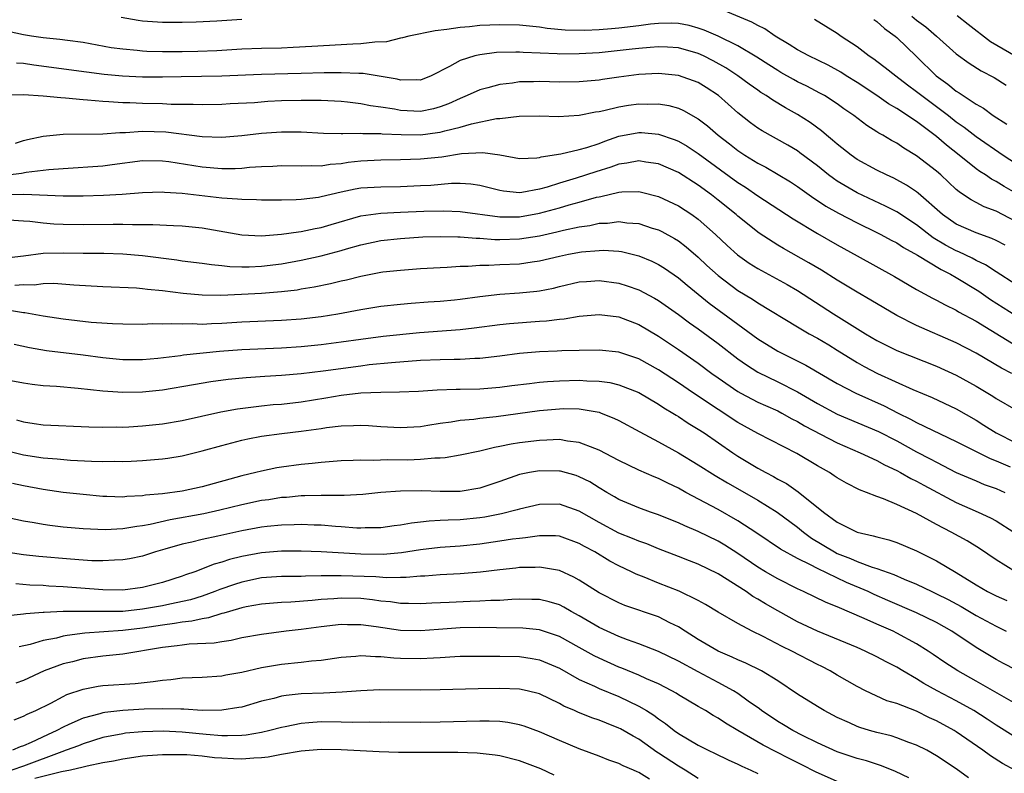
# Model space of a CAD drawing. Units: inches. Extents: x 2676000 to 2679000, y 1551000 to 1552692.
# Drawn here: x 2676285 to 2676384, y 1551449 to 1551525 of the extents above; entities that cross this region are included whole.
import ezdxf

# ---------------------------------------------------------------- set-up
doc = ezdxf.new("R2010")
doc.units = ezdxf.units.IN
doc.header["$MEASUREMENT"] = 0
doc.layers.add('LD26761551_2ft', color=40, linetype='Continuous')

msp = doc.modelspace()

# ---------------------------------------------------------------- linework, layer by layer
at = {"layer": 'LD26761551_2ft'}
for points, elevation in [([(2676385, 1551507.181), (2676383.833, 1551507.833), (2676383, 1551508.343), (2676382.559, 1551508.56), (2676381.926, 1551509), (2676381.36, 1551509.36), (2676381, 1551509.629), (2676379.291, 1551511), (2676378.006, 1551512.006), (2676377, 1551512.882), (2676375, 1551514.388), (2676374.614, 1551514.614), (2676374.089, 1551515), (2676373, 1551515.712), (2676372.178, 1551516.178), (2676371, 1551517.015), (2676369, 1551518.32), (2676367.911, 1551519), (2676367.363, 1551519.363), (2676366.073, 1551520.073), (2676364.128, 1551521), (2676363, 1551521.609), (2676362.161, 1551522.161), (2676360.76, 1551523), (2676359.718, 1551523.718), (2676359, 1551524.067), (2676358.401, 1551524.401), (2676355.581, 1551525.581)], 8840), ([(2676385, 1551504.318), (2676383, 1551505.361), (2676381.803, 1551505.803), (2676381, 1551506.228), (2676380.483, 1551506.483), (2676379.729, 1551507), (2676379.285, 1551507.285), (2676379, 1551507.531), (2676377.433, 1551509), (2676377, 1551509.376), (2676375, 1551510.944), (2676373.706, 1551511.706), (2676373, 1551512.192), (2676372.467, 1551512.467), (2676371.588, 1551513), (2676371.204, 1551513.204), (2676371, 1551513.349), (2676369.983, 1551513.982), (2676368.661, 1551515), (2676367.675, 1551515.675), (2676367, 1551516.16), (2676365.715, 1551517), (2676365.259, 1551517.259), (2676363.947, 1551517.947), (2676363, 1551518.403), (2676362.609, 1551518.609), (2676361.327, 1551519.327), (2676361, 1551519.515), (2676360.095, 1551520.095), (2676358.889, 1551520.889), (2676357, 1551522.017), (2676355, 1551522.976), (2676353.597, 1551523.597), (2676353, 1551523.802), (2676352.066, 1551524.066), (2676351, 1551524.279), (2676350.306, 1551524.306), (2676349, 1551524.271), (2676348.185, 1551524.185), (2676347, 1551524.018), (2676345, 1551523.782), (2676344.261, 1551523.739), (2676343, 1551523.622), (2676341.557, 1551523.558), (2676339.601, 1551523.6), (2676337.776, 1551523.777), (2676337, 1551523.89), (2676335, 1551524.096), (2676333, 1551524.143), (2676331, 1551524.054), (2676329.941, 1551523.941), (2676329, 1551523.864), (2676327.661, 1551523.662), (2676326.471, 1551523.53), (2676323.828, 1551523), (2676323.191, 1551522.808), (2676323, 1551522.775), (2676321.586, 1551522.413), (2676320.392, 1551522.392), (2676319, 1551522.213), (2676318.193, 1551522.193), (2676314.061, 1551521.939), (2676312.163, 1551521.837), (2676311, 1551521.794), (2676309, 1551521.754), (2676307, 1551521.678), (2676304.482, 1551521.518), (2676302.558, 1551521.442), (2676301, 1551521.407), (2676299, 1551521.398), (2676297.442, 1551521.442), (2676297, 1551521.471), (2676296.456, 1551521.544), (2676295, 1551521.672), (2676293.832, 1551521.832), (2676291, 1551522.341), (2676289.454, 1551522.546), (2676288.669, 1551522.669), (2676287, 1551522.838), (2676285.813, 1551523), (2676285, 1551523.125), (2676283.451, 1551523.451)], 8838), ([(2676307, 1551524.655), (2676304.501, 1551524.501), (2676302.4, 1551524.4), (2676301, 1551524.366), (2676299, 1551524.372), (2676297, 1551524.501), (2676296.567, 1551524.567), (2676294.861, 1551524.861)], 8840), ([(2676364.713, 1551524.713), (2676367, 1551523.288), (2676367.393, 1551523), (2676369, 1551521.936), (2676370.224, 1551521), (2676370.696, 1551520.696), (2676371, 1551520.473), (2676371.847, 1551519.847), (2676372.907, 1551519), (2676374.086, 1551518.086), (2676375, 1551517.414), (2676375.511, 1551517), (2676378.203, 1551515), (2676379, 1551514.368), (2676379.805, 1551513.805), (2676381, 1551512.889), (2676383.718, 1551511), (2676388.131, 1551508.131)], 8842), ([(2676370.682, 1551524.682), (2676371, 1551524.461), (2676371.753, 1551523.753), (2676372.841, 1551523), (2676373, 1551522.866), (2676375, 1551520.954), (2676376.967, 1551519), (2676378.158, 1551518.158), (2676379, 1551517.46), (2676379.292, 1551517.292), (2676379.694, 1551517), (2676381, 1551516.134), (2676381.737, 1551515.737), (2676382.729, 1551515), (2676384.107, 1551514.107)], 8844), ([(2676374.506, 1551525), (2676375, 1551524.606), (2676375.931, 1551523.931), (2676377.007, 1551523), (2676379, 1551521.203), (2676380.281, 1551520.281), (2676381.492, 1551519.492), (2676382.81, 1551518.81), (2676384.039, 1551518.039)], 8846), ([(2676379.08, 1551525.079), (2676380.211, 1551524.211), (2676382.449, 1551522.449), (2676384.984, 1551520.984)], 8848), ([(2676383.912, 1551501.912), (2676383, 1551502.391), (2676382.595, 1551502.595), (2676381, 1551503.15), (2676379, 1551504.037), (2676377.597, 1551505), (2676375.169, 1551507.169), (2676375, 1551507.301), (2676373.986, 1551507.986), (2676372.689, 1551508.689), (2676371.98, 1551509), (2676371, 1551509.484), (2676369, 1551510.575), (2676368.39, 1551511), (2676367, 1551512.094), (2676366.523, 1551512.523), (2676365.927, 1551513), (2676365.432, 1551513.432), (2676364.277, 1551514.277), (2676363, 1551515.104), (2676361.779, 1551515.779), (2676360.524, 1551516.524), (2676359.852, 1551517), (2676359.316, 1551517.316), (2676359, 1551517.532), (2676358.138, 1551518.138), (2676356.979, 1551519), (2676355.789, 1551519.789), (2676354.501, 1551520.501), (2676353.515, 1551521), (2676353, 1551521.235), (2676351, 1551521.814), (2676349.898, 1551521.898), (2676349, 1551521.933), (2676348.163, 1551521.837), (2676347, 1551521.764), (2676346.322, 1551521.678), (2676343, 1551521.328), (2676341, 1551521.199), (2676339, 1551521.185), (2676338.795, 1551521.204), (2676335.354, 1551521.354), (2676335, 1551521.389), (2676334.604, 1551521.395), (2676332.671, 1551521.329), (2676331, 1551521.117), (2676330.489, 1551521), (2676329, 1551520.553), (2676327.928, 1551519.928), (2676326.078, 1551519), (2676325, 1551518.566), (2676324.588, 1551518.588), (2676323, 1551518.54), (2676322.641, 1551518.641), (2676319.222, 1551519.222), (2676318.784, 1551519.216), (2676317, 1551519.305), (2676315.291, 1551519.291), (2676313, 1551519.217), (2676309, 1551519.117), (2676305, 1551518.966), (2676300.895, 1551518.894), (2676299, 1551518.847), (2676297, 1551518.862), (2676294.974, 1551518.975), (2676293.144, 1551519.143), (2676291.354, 1551519.354), (2676286.059, 1551520.059), (2676285, 1551520.222), (2676284.284, 1551520.284)], 8836), ([(2676385, 1551497.972), (2676383, 1551499.249), (2676381.95, 1551499.95), (2676381, 1551500.385), (2676380.607, 1551500.607), (2676379.256, 1551501.256), (2676379, 1551501.353), (2676377.925, 1551501.925), (2676376.661, 1551502.661), (2676375, 1551503.958), (2676373.408, 1551505), (2676373.173, 1551505.173), (2676373, 1551505.275), (2676371.867, 1551505.867), (2676369, 1551507.205), (2676367, 1551508.38), (2676366.628, 1551508.628), (2676366.132, 1551509), (2676365, 1551509.915), (2676363.245, 1551511.245), (2676363, 1551511.416), (2676362.014, 1551512.013), (2676359.441, 1551513.441), (2676359, 1551513.725), (2676358.267, 1551514.267), (2676357, 1551515.266), (2676355.033, 1551517), (2676353.807, 1551517.807), (2676353, 1551518.305), (2676351, 1551519.038), (2676349, 1551519.222), (2676347, 1551519.118), (2676345, 1551518.866), (2676343.363, 1551518.637), (2676343, 1551518.571), (2676341, 1551518.374), (2676339, 1551518.348), (2676337, 1551518.408), (2676336.388, 1551518.388), (2676335, 1551518.377), (2676334.265, 1551518.265), (2676333, 1551518.124), (2676331.781, 1551517.781), (2676331, 1551517.593), (2676329.705, 1551517), (2676329, 1551516.722), (2676327.833, 1551516.166), (2676327, 1551515.86), (2676326.328, 1551515.672), (2676325, 1551515.411), (2676323, 1551515.493), (2676322.377, 1551515.623), (2676321, 1551515.844), (2676319.973, 1551515.973), (2676319, 1551516.179), (2676317.669, 1551516.331), (2676317, 1551516.391), (2676315, 1551516.498), (2676313.502, 1551516.498), (2676313, 1551516.514), (2676311, 1551516.456), (2676309.61, 1551516.39), (2676308.287, 1551516.287), (2676305.845, 1551516.155), (2676305, 1551516.095), (2676303, 1551516.074), (2676302.115, 1551516.116), (2676299.894, 1551516.106), (2676299, 1551516.156), (2676297, 1551516.212), (2676295.719, 1551516.281), (2676295, 1551516.283), (2676293.613, 1551516.387), (2676293, 1551516.394), (2676291.453, 1551516.547), (2676291, 1551516.574), (2676289.244, 1551516.756), (2676288.773, 1551516.773), (2676287, 1551516.949), (2676285, 1551517.075), (2676283, 1551517.035)], 8834), ([(2676284.193, 1551512.193), (2676285, 1551512.471), (2676285.416, 1551512.584), (2676287, 1551512.899), (2676289, 1551513.111), (2676293, 1551513.13), (2676294.712, 1551513.288), (2676295.284, 1551513.284), (2676297, 1551513.419), (2676299.338, 1551513.338), (2676303, 1551512.878), (2676305, 1551512.815), (2676307, 1551512.967), (2676309, 1551513.197), (2676311, 1551513.345), (2676311.354, 1551513.354), (2676313, 1551513.345), (2676315.224, 1551513.224), (2676317, 1551513.191), (2676317.175, 1551513.175), (2676319, 1551513.212), (2676319.188, 1551513.187), (2676321, 1551513.181), (2676321.157, 1551513.157), (2676323.074, 1551513.074), (2676325, 1551513.062), (2676326.735, 1551513.265), (2676327, 1551513.311), (2676327.452, 1551513.452), (2676329, 1551513.817), (2676330.161, 1551514.161), (2676332.681, 1551514.681), (2676333, 1551514.702), (2676334.937, 1551514.937), (2676337, 1551514.971), (2676338.902, 1551514.902), (2676341, 1551515.011), (2676342.643, 1551515.357), (2676343, 1551515.401), (2676343.495, 1551515.495), (2676345, 1551515.882), (2676345.961, 1551516.039), (2676347, 1551516.177), (2676347.852, 1551516.148), (2676349, 1551516.173), (2676350.017, 1551516.017), (2676351, 1551515.731), (2676351.514, 1551515.514), (2676353, 1551514.654), (2676353.941, 1551513.941), (2676355.012, 1551513), (2676356.141, 1551512.141), (2676357, 1551511.458), (2676357.693, 1551511), (2676359, 1551510.197), (2676359.796, 1551509.796), (2676361.063, 1551509.063), (2676362.299, 1551508.299), (2676363, 1551507.838), (2676364.649, 1551506.648), (2676365, 1551506.436), (2676365.86, 1551505.86), (2676367.145, 1551505.145), (2676369, 1551504.166), (2676371, 1551503.197), (2676371.388, 1551503), (2676372.426, 1551502.426), (2676373, 1551502.143), (2676373.677, 1551501.676), (2676375.088, 1551500.912), (2676377.461, 1551499.461), (2676378.429, 1551499), (2676379, 1551498.674), (2676381.273, 1551497.273), (2676382.446, 1551496.446), (2676385, 1551494.819)], 8832), ([(2676283.437, 1551509), (2676284.803, 1551509.197), (2676285.288, 1551509.288), (2676287, 1551509.47), (2676287.542, 1551509.542), (2676289, 1551509.664), (2676293, 1551509.929), (2676293.954, 1551510.046), (2676297, 1551510.463), (2676299, 1551510.432), (2676299.651, 1551510.349), (2676303, 1551509.812), (2676305, 1551509.648), (2676306.348, 1551509.652), (2676307, 1551509.688), (2676307.77, 1551509.77), (2676309, 1551509.843), (2676310.119, 1551509.881), (2676311, 1551509.939), (2676313, 1551509.908), (2676314.042, 1551509.958), (2676315, 1551509.937), (2676315.91, 1551510.09), (2676317, 1551510.167), (2676317.717, 1551510.283), (2676319, 1551510.424), (2676321, 1551510.536), (2676323, 1551510.545), (2676325, 1551510.611), (2676327.162, 1551510.838), (2676329.155, 1551511.155), (2676331.277, 1551511.277), (2676333.013, 1551511.013), (2676335, 1551510.667), (2676336.736, 1551510.736), (2676337, 1551510.771), (2676337.169, 1551510.831), (2676339.14, 1551511.14), (2676341, 1551511.556), (2676341.776, 1551511.776), (2676343, 1551512.187), (2676343.582, 1551512.418), (2676345, 1551512.901), (2676347, 1551513.291), (2676347.282, 1551513.282), (2676349, 1551513.124), (2676350.574, 1551512.574), (2676351, 1551512.392), (2676351.887, 1551511.887), (2676353, 1551511.167), (2676357, 1551508.245), (2676357.762, 1551507.762), (2676359, 1551506.911), (2676362.562, 1551504.562), (2676365, 1551503.112), (2676367, 1551501.963), (2676369, 1551500.841), (2676372.771, 1551498.771), (2676375, 1551497.444), (2676376.592, 1551496.591), (2676377, 1551496.387), (2676377.892, 1551495.892), (2676379, 1551495.361), (2676379.217, 1551495.217), (2676381, 1551494.26), (2676385, 1551491.824)], 8830), ([(2676384.61, 1551489), (2676383.538, 1551489.538), (2676381, 1551491.041), (2676379, 1551492.07), (2676375, 1551493.822), (2676373, 1551494.838), (2676370.386, 1551496.386), (2676369, 1551497.182), (2676367, 1551498.404), (2676365.411, 1551499.411), (2676364.156, 1551500.156), (2676361.576, 1551501.576), (2676361, 1551501.919), (2676359.127, 1551503.126), (2676357, 1551504.833), (2676356.815, 1551505), (2676355, 1551506.468), (2676354.322, 1551507), (2676353, 1551507.973), (2676351, 1551509.242), (2676349, 1551510.107), (2676347.71, 1551510.29), (2676347, 1551510.419), (2676345.816, 1551510.185), (2676345, 1551510.092), (2676344.203, 1551509.797), (2676342.667, 1551509.332), (2676340.679, 1551508.679), (2676339, 1551508.179), (2676337.781, 1551507.781), (2676337, 1551507.562), (2676335.228, 1551507.228), (2676335, 1551507.203), (2676333.366, 1551507.366), (2676333, 1551507.434), (2676331, 1551507.939), (2676330.07, 1551508.07), (2676329, 1551508.127), (2676328.126, 1551508.126), (2676326.05, 1551507.95), (2676325, 1551507.895), (2676323, 1551507.807), (2676321, 1551507.785), (2676319, 1551507.654), (2676318.434, 1551507.566), (2676317, 1551507.264), (2676315, 1551506.789), (2676314.744, 1551506.744), (2676313, 1551506.52), (2676312.486, 1551506.486), (2676311, 1551506.451), (2676309, 1551506.449), (2676308.483, 1551506.483), (2676307, 1551506.514), (2676306.573, 1551506.573), (2676305, 1551506.677), (2676301, 1551507.124), (2676299.22, 1551507.22), (2676299, 1551507.25), (2676297, 1551507.205), (2676294.959, 1551507.041), (2676293.073, 1551506.927), (2676291, 1551506.868), (2676289, 1551506.869), (2676285.04, 1551507.04), (2676282.993, 1551506.993)], 8828), ([(2676283.537, 1551504.462), (2676285, 1551504.361), (2676285.651, 1551504.349), (2676287, 1551504.182), (2676288.069, 1551504.069), (2676289, 1551504.027), (2676291, 1551503.995), (2676294.05, 1551504.05), (2676295, 1551504.043), (2676296.001, 1551503.999), (2676298.02, 1551504.02), (2676300.11, 1551503.889), (2676301, 1551503.866), (2676303, 1551503.657), (2676307, 1551502.97), (2676309, 1551502.876), (2676311, 1551503.027), (2676312.72, 1551503.28), (2676313, 1551503.297), (2676314.405, 1551503.595), (2676315, 1551503.693), (2676316.001, 1551503.999), (2676319, 1551504.864), (2676321, 1551505.157), (2676323, 1551505.255), (2676325.345, 1551505.345), (2676327.376, 1551505.376), (2676329, 1551505.308), (2676333, 1551504.774), (2676335, 1551504.774), (2676337, 1551505.132), (2676339, 1551505.683), (2676339.976, 1551505.976), (2676341, 1551506.248), (2676342.748, 1551506.748), (2676343, 1551506.807), (2676343.172, 1551506.828), (2676345, 1551507.256), (2676345.29, 1551507.29), (2676347, 1551507.324), (2676347.271, 1551507.271), (2676349, 1551506.839), (2676351, 1551505.89), (2676352.349, 1551505), (2676353, 1551504.535), (2676354.743, 1551503), (2676355.9, 1551501.9), (2676356.949, 1551500.949), (2676358.117, 1551500.117), (2676359, 1551499.561), (2676361.953, 1551497.953), (2676363, 1551497.341), (2676366.62, 1551495), (2676369.853, 1551493), (2676371, 1551492.317), (2676371.87, 1551491.87), (2676373, 1551491.318), (2676377, 1551489.719), (2676379, 1551488.812), (2676381, 1551487.698), (2676382.687, 1551486.687), (2676383, 1551486.478), (2676385, 1551485.311)], 8826), ([(2676283, 1551500.619), (2676285, 1551500.833), (2676287, 1551501.107), (2676289, 1551501.159), (2676291, 1551501.118), (2676293.102, 1551501.102), (2676295, 1551501.055), (2676297, 1551500.888), (2676300.445, 1551500.445), (2676301, 1551500.355), (2676303, 1551500.103), (2676303.963, 1551499.963), (2676305, 1551499.883), (2676305.789, 1551499.789), (2676307, 1551499.753), (2676307.751, 1551499.751), (2676309, 1551499.801), (2676311, 1551500.055), (2676313, 1551500.423), (2676315, 1551500.843), (2676317, 1551501.377), (2676317.545, 1551501.545), (2676319, 1551501.955), (2676321, 1551502.38), (2676323, 1551502.61), (2676325.249, 1551502.751), (2676327, 1551502.799), (2676328.762, 1551502.762), (2676329, 1551502.769), (2676330.631, 1551502.631), (2676331, 1551502.633), (2676332.507, 1551502.507), (2676333, 1551502.501), (2676335, 1551502.553), (2676337, 1551502.873), (2676338.747, 1551503.253), (2676339.429, 1551503.429), (2676341, 1551503.756), (2676342.087, 1551503.913), (2676343, 1551504.125), (2676343.847, 1551504.153), (2676345, 1551504.305), (2676345.813, 1551504.187), (2676347, 1551504.101), (2676348.351, 1551503.649), (2676349, 1551503.458), (2676349.31, 1551503.31), (2676350.607, 1551502.607), (2676351, 1551502.357), (2676351.77, 1551501.77), (2676353, 1551500.702), (2676353.875, 1551499.875), (2676355, 1551498.852), (2676357, 1551497.364), (2676358.473, 1551496.472), (2676359, 1551496.113), (2676363, 1551493.692), (2676364.166, 1551493), (2676365, 1551492.538), (2676366.139, 1551491.861), (2676367, 1551491.346), (2676369, 1551490.109), (2676369.707, 1551489.707), (2676371.045, 1551489), (2676374.627, 1551487.374), (2676376.572, 1551486.572), (2676379, 1551485.427), (2676381, 1551484.28), (2676381.79, 1551483.79), (2676383.006, 1551483), (2676385, 1551481.989)], 8824), ([(2676284.121, 1551497.879), (2676285, 1551497.954), (2676286.073, 1551497.927), (2676287, 1551498.049), (2676288.076, 1551498.076), (2676290.087, 1551497.913), (2676293, 1551497.746), (2676296.388, 1551497.612), (2676297, 1551497.561), (2676297.491, 1551497.491), (2676299, 1551497.359), (2676301.095, 1551497.095), (2676303, 1551496.922), (2676304.894, 1551496.894), (2676306.972, 1551496.972), (2676309, 1551497.084), (2676311, 1551497.249), (2676312.571, 1551497.429), (2676313, 1551497.511), (2676314.288, 1551497.712), (2676315.95, 1551498.05), (2676317, 1551498.314), (2676317.564, 1551498.436), (2676319, 1551498.814), (2676321, 1551499.19), (2676321.218, 1551499.218), (2676323, 1551499.413), (2676325, 1551499.569), (2676327, 1551499.686), (2676327.711, 1551499.711), (2676329, 1551499.805), (2676329.809, 1551499.809), (2676331, 1551499.915), (2676331.902, 1551499.902), (2676333, 1551499.968), (2676335, 1551500.057), (2676336.247, 1551500.247), (2676337, 1551500.343), (2676339, 1551500.809), (2676339.909, 1551501), (2676341.24, 1551501.24), (2676343, 1551501.399), (2676343.414, 1551501.414), (2676345, 1551501.313), (2676345.272, 1551501.272), (2676347, 1551500.846), (2676348.304, 1551500.304), (2676349, 1551499.964), (2676349.595, 1551499.595), (2676351, 1551498.627), (2676351.882, 1551497.882), (2676354.088, 1551496.088), (2676357, 1551493.945), (2676359, 1551492.484), (2676361, 1551491.254), (2676361.471, 1551491), (2676362.503, 1551490.503), (2676363.824, 1551489.824), (2676367, 1551487.983), (2676368.884, 1551487), (2676371.726, 1551485.726), (2676373.138, 1551485), (2676374.395, 1551484.396), (2676375, 1551484.056), (2676379, 1551482.138), (2676382.407, 1551480.407), (2676383, 1551480.186), (2676384.437, 1551479.563)], 8822), ([(2676283.391, 1551495.391), (2676285, 1551495.129), (2676285.126, 1551495.126), (2676287, 1551494.794), (2676289, 1551494.492), (2676291.825, 1551494.174), (2676293.98, 1551494.02), (2676295, 1551493.984), (2676297, 1551493.969), (2676297.987, 1551494.013), (2676299, 1551493.993), (2676299.966, 1551494.034), (2676301, 1551493.982), (2676301.987, 1551494.013), (2676303, 1551493.972), (2676303.964, 1551494.036), (2676305, 1551494.06), (2676307, 1551494.198), (2676311, 1551494.359), (2676313, 1551494.503), (2676315, 1551494.739), (2676316.673, 1551495), (2676319, 1551495.447), (2676321, 1551495.772), (2676323, 1551495.989), (2676324.063, 1551496.063), (2676325.782, 1551496.218), (2676327, 1551496.292), (2676328.424, 1551496.424), (2676329, 1551496.483), (2676331, 1551496.757), (2676333, 1551496.99), (2676335, 1551497.118), (2676336.716, 1551497.284), (2676337, 1551497.324), (2676338.397, 1551497.603), (2676339, 1551497.755), (2676341, 1551498.212), (2676341.729, 1551498.271), (2676343, 1551498.353), (2676345, 1551498.078), (2676345.827, 1551497.827), (2676347, 1551497.417), (2676348.594, 1551496.594), (2676349, 1551496.353), (2676351, 1551494.944), (2676352.101, 1551494.101), (2676353, 1551493.477), (2676355, 1551492.01), (2676357, 1551490.451), (2676357.846, 1551489.846), (2676359, 1551489.133), (2676361, 1551488.155), (2676363, 1551487.138), (2676365, 1551485.975), (2676367, 1551484.873), (2676371.146, 1551483.146), (2676373, 1551482.188), (2676375, 1551481.092), (2676376.378, 1551480.378), (2676377, 1551480.033), (2676379, 1551479.022), (2676381, 1551478.151), (2676381.812, 1551477.813), (2676383, 1551477.383), (2676383.881, 1551477)], 8820), ([(2676284.061, 1551491.938), (2676285.6, 1551491.6), (2676287.319, 1551491.319), (2676291, 1551490.868), (2676293, 1551490.596), (2676295, 1551490.41), (2676297, 1551490.407), (2676298.54, 1551490.54), (2676300.808, 1551490.808), (2676301.141, 1551490.859), (2676304.765, 1551491.235), (2676307, 1551491.418), (2676311, 1551491.576), (2676313, 1551491.702), (2676315, 1551491.899), (2676317, 1551492.164), (2676319, 1551492.459), (2676321.252, 1551492.748), (2676324.893, 1551493.107), (2676329, 1551493.423), (2676330.426, 1551493.574), (2676333, 1551493.923), (2676333.966, 1551494.034), (2676337, 1551494.266), (2676337.695, 1551494.305), (2676339, 1551494.474), (2676339.493, 1551494.507), (2676341, 1551494.766), (2676343, 1551494.938), (2676345, 1551494.692), (2676347, 1551493.931), (2676349, 1551492.737), (2676351, 1551491.402), (2676353, 1551490.019), (2676354.358, 1551489), (2676355, 1551488.542), (2676357, 1551487.169), (2676357.303, 1551487), (2676359, 1551486.109), (2676359.757, 1551485.757), (2676361, 1551485.211), (2676361.413, 1551485), (2676362.432, 1551484.432), (2676363, 1551484.158), (2676363.718, 1551483.718), (2676367, 1551481.984), (2676369.319, 1551481), (2676371, 1551480.207), (2676371.768, 1551479.768), (2676373, 1551479.212), (2676373.392, 1551479), (2676374.402, 1551478.402), (2676375, 1551478.126), (2676375.719, 1551477.719), (2676379, 1551475.981), (2676381.216, 1551475), (2676382.437, 1551474.437), (2676383, 1551474.124), (2676384.8, 1551473)], 8818), ([(2676384.949, 1551469), (2676383, 1551470.186), (2676381.333, 1551471.333), (2676380.103, 1551472.103), (2676378.468, 1551473), (2676377, 1551473.759), (2676375, 1551474.864), (2676373, 1551475.788), (2676371.647, 1551476.353), (2676371, 1551476.575), (2676369.939, 1551477), (2676369.251, 1551477.251), (2676367.919, 1551477.919), (2676367, 1551478.46), (2676366.686, 1551478.686), (2676366.206, 1551479), (2676365, 1551479.687), (2676362.917, 1551480.917), (2676359, 1551482.951), (2676357, 1551484.06), (2676355, 1551485.354), (2676352.513, 1551487), (2676351, 1551488.035), (2676349, 1551489.346), (2676347, 1551490.455), (2676345, 1551491.15), (2676343, 1551491.345), (2676341, 1551491.289), (2676339.259, 1551491.259), (2676338.772, 1551491.228), (2676337, 1551491.17), (2676335, 1551490.992), (2676333, 1551490.73), (2676331, 1551490.495), (2676330.484, 1551490.484), (2676329, 1551490.397), (2676328.401, 1551490.401), (2676327, 1551490.376), (2676325, 1551490.299), (2676322.077, 1551490.077), (2676319.844, 1551489.844), (2676319, 1551489.74), (2676315.208, 1551489.208), (2676313, 1551488.947), (2676311, 1551488.78), (2676309.312, 1551488.688), (2676307.44, 1551488.56), (2676305.63, 1551488.37), (2676303.869, 1551488.13), (2676302.141, 1551487.859), (2676299, 1551487.312), (2676297, 1551487.091), (2676295, 1551487.065), (2676293, 1551487.203), (2676290.521, 1551487.479), (2676288.331, 1551487.669), (2676287, 1551487.755), (2676285.885, 1551487.885), (2676285, 1551488.009), (2676283, 1551488.374)], 8816), ([(2676284.311, 1551484.312), (2676285, 1551484.107), (2676286.064, 1551483.936), (2676287, 1551483.812), (2676291.6, 1551483.6), (2676293, 1551483.563), (2676294.405, 1551483.595), (2676295, 1551483.585), (2676295.608, 1551483.607), (2676297, 1551483.694), (2676299, 1551483.897), (2676301, 1551484.247), (2676304.888, 1551485.112), (2676306.568, 1551485.432), (2676309, 1551485.734), (2676310.153, 1551485.847), (2676311, 1551485.91), (2676313, 1551486.131), (2676315.477, 1551486.523), (2676317, 1551486.794), (2676319, 1551487.037), (2676321, 1551487.117), (2676322.878, 1551487.122), (2676324.8, 1551487.2), (2676326.674, 1551487.326), (2676328.607, 1551487.393), (2676329, 1551487.39), (2676331, 1551487.438), (2676333, 1551487.616), (2676334.211, 1551487.789), (2676335.988, 1551487.988), (2676337, 1551488.12), (2676337.805, 1551488.195), (2676339, 1551488.258), (2676341, 1551488.3), (2676341.76, 1551488.24), (2676343, 1551488.219), (2676344.082, 1551488.082), (2676345, 1551487.859), (2676347, 1551487.067), (2676349, 1551485.89), (2676349.527, 1551485.527), (2676350.445, 1551485), (2676350.779, 1551484.779), (2676351, 1551484.659), (2676351.987, 1551483.987), (2676353, 1551483.386), (2676353.583, 1551483), (2676356.481, 1551481), (2676357, 1551480.662), (2676359, 1551479.451), (2676359.811, 1551479), (2676360.595, 1551478.594), (2676361, 1551478.349), (2676361.888, 1551477.888), (2676363.064, 1551477.064), (2676365.62, 1551475), (2676367, 1551473.983), (2676369, 1551472.978), (2676370.635, 1551472.635), (2676371, 1551472.506), (2676372.205, 1551472.205), (2676373, 1551471.94), (2676375, 1551471.097), (2676377, 1551470.115), (2676379, 1551468.941), (2676381, 1551467.683), (2676382.151, 1551467), (2676383, 1551466.567), (2676384.104, 1551466.104)], 8814), ([(2676283, 1551481.301), (2676285, 1551480.784), (2676287, 1551480.478), (2676288.388, 1551480.388), (2676289.735, 1551480.265), (2676291.843, 1551480.157), (2676293, 1551480.118), (2676294.138, 1551480.138), (2676295, 1551480.12), (2676295.848, 1551480.152), (2676297, 1551480.224), (2676299, 1551480.4), (2676299.533, 1551480.467), (2676301, 1551480.697), (2676303, 1551481.175), (2676305, 1551481.735), (2676307, 1551482.256), (2676307.608, 1551482.392), (2676309, 1551482.658), (2676311.05, 1551482.95), (2676313, 1551483.175), (2676315, 1551483.448), (2676315.539, 1551483.539), (2676317, 1551483.706), (2676318.269, 1551483.731), (2676319, 1551483.789), (2676319.754, 1551483.754), (2676321, 1551483.659), (2676323, 1551483.534), (2676325, 1551483.654), (2676325.762, 1551483.762), (2676327, 1551483.974), (2676328.115, 1551484.115), (2676329, 1551484.269), (2676330.382, 1551484.382), (2676331, 1551484.468), (2676332.642, 1551484.642), (2676337, 1551485.249), (2676339, 1551485.433), (2676339.443, 1551485.443), (2676341, 1551485.418), (2676343, 1551485.077), (2676343.227, 1551485), (2676344.499, 1551484.499), (2676345, 1551484.245), (2676347.098, 1551483.098), (2676349, 1551482.095), (2676351, 1551480.984), (2676353, 1551479.777), (2676354.698, 1551478.698), (2676355.953, 1551477.953), (2676357.649, 1551477), (2676359, 1551476.214), (2676360.946, 1551475), (2676363, 1551473.489), (2676363.593, 1551473), (2676364.399, 1551472.399), (2676366.712, 1551471), (2676367, 1551470.852), (2676368.338, 1551470.338), (2676369, 1551470.049), (2676370.521, 1551469.479), (2676371, 1551469.341), (2676372.713, 1551468.713), (2676373.752, 1551468.248), (2676375, 1551467.735), (2676376.525, 1551467), (2676377, 1551466.791), (2676378.196, 1551466.196), (2676379.487, 1551465.486), (2676381, 1551464.603), (2676383, 1551463.524), (2676384.028, 1551463)], 8812), ([(2676385, 1551459.099), (2676383.747, 1551459.747), (2676383, 1551460.159), (2676381, 1551461.352), (2676378.559, 1551463), (2676377, 1551463.895), (2676375, 1551464.87), (2676372.099, 1551466.099), (2676370.712, 1551466.712), (2676370.124, 1551467), (2676367.93, 1551467.93), (2676365, 1551469.314), (2676364.305, 1551469.695), (2676363, 1551470.336), (2676361.286, 1551471.285), (2676358.901, 1551472.901), (2676357, 1551474.147), (2676355, 1551475.28), (2676351.759, 1551477), (2676351, 1551477.424), (2676349.918, 1551477.918), (2676349, 1551478.39), (2676348.558, 1551478.558), (2676347, 1551479.245), (2676345, 1551480.207), (2676343, 1551481.274), (2676342.588, 1551481.412), (2676341, 1551482.046), (2676339.833, 1551482.167), (2676339, 1551482.321), (2676337.747, 1551482.253), (2676337, 1551482.247), (2676335, 1551481.992), (2676334.136, 1551481.864), (2676333, 1551481.616), (2676332.464, 1551481.536), (2676331, 1551481.166), (2676329, 1551480.737), (2676327.509, 1551480.491), (2676327, 1551480.463), (2676326.461, 1551480.461), (2676325, 1551480.311), (2676323.744, 1551480.256), (2676321.724, 1551480.276), (2676320.228, 1551480.228), (2676319, 1551480.262), (2676318.212, 1551480.212), (2676317, 1551480.181), (2676315, 1551480.026), (2676314.078, 1551479.922), (2676313, 1551479.828), (2676311, 1551479.545), (2676310.534, 1551479.466), (2676309, 1551479.145), (2676308.431, 1551479), (2676307, 1551478.676), (2676303, 1551477.564), (2676301, 1551477.137), (2676299, 1551476.866), (2676297.295, 1551476.705), (2676297, 1551476.644), (2676295.428, 1551476.572), (2676295, 1551476.52), (2676293.416, 1551476.584), (2676293, 1551476.588), (2676291, 1551476.772), (2676289, 1551477.002), (2676287, 1551477.292), (2676285, 1551477.654), (2676283.883, 1551477.883)], 8810), ([(2676385, 1551455.698), (2676381, 1551457.966), (2676379.14, 1551459), (2676377.847, 1551459.847), (2676376.672, 1551460.672), (2676376.18, 1551461), (2676375, 1551461.747), (2676373, 1551462.818), (2676372.623, 1551463), (2676371, 1551463.705), (2676369.703, 1551464.296), (2676367, 1551465.461), (2676365.902, 1551465.902), (2676363.615, 1551467), (2676363, 1551467.275), (2676361, 1551468.272), (2676359.762, 1551469), (2676359, 1551469.466), (2676357, 1551470.843), (2676355.679, 1551471.679), (2676355, 1551472.077), (2676353, 1551473.054), (2676351.63, 1551473.63), (2676351, 1551473.933), (2676350.228, 1551474.228), (2676349, 1551474.729), (2676348.194, 1551475), (2676347, 1551475.438), (2676345, 1551476.295), (2676344.564, 1551476.564), (2676343.786, 1551477), (2676343, 1551477.467), (2676342.059, 1551478.059), (2676341, 1551478.585), (2676340.693, 1551478.693), (2676339.13, 1551479.13), (2676339, 1551479.154), (2676337, 1551479.184), (2676335.981, 1551479), (2676335, 1551478.796), (2676333, 1551478.096), (2676331, 1551477.431), (2676329, 1551477.105), (2676327, 1551477.087), (2676325.142, 1551477.142), (2676323, 1551477.116), (2676321.021, 1551476.979), (2676319.202, 1551476.798), (2676317.311, 1551476.689), (2676315.321, 1551476.679), (2676315, 1551476.698), (2676313.356, 1551476.645), (2676313, 1551476.651), (2676311.498, 1551476.502), (2676311, 1551476.476), (2676309.736, 1551476.264), (2676309, 1551476.168), (2676307, 1551475.745), (2676304.803, 1551475.197), (2676303.167, 1551474.833), (2676299.767, 1551474.233), (2676297.758, 1551473.758), (2676297, 1551473.619), (2676296.437, 1551473.563), (2676295, 1551473.317), (2676293.24, 1551473.24), (2676291, 1551473.321), (2676289, 1551473.487), (2676287.649, 1551473.649), (2676287, 1551473.748), (2676286.077, 1551473.923), (2676285, 1551474.101), (2676283, 1551474.521)], 8808), ([(2676385, 1551452.285), (2676383, 1551453.53), (2676382.124, 1551454.125), (2676380.752, 1551455), (2676379, 1551455.993), (2676377.066, 1551457), (2676375.738, 1551457.738), (2676375, 1551458.201), (2676373.606, 1551459), (2676373, 1551459.374), (2676371.923, 1551459.922), (2676371, 1551460.427), (2676369.815, 1551461), (2676369, 1551461.356), (2676365, 1551463.015), (2676363, 1551463.953), (2676361, 1551465.045), (2676359.761, 1551465.761), (2676359, 1551466.232), (2676358.505, 1551466.505), (2676357.808, 1551467), (2676355, 1551468.781), (2676353, 1551469.757), (2676352.098, 1551470.098), (2676351, 1551470.549), (2676349, 1551471.321), (2676347.807, 1551471.807), (2676347, 1551472.082), (2676346.36, 1551472.36), (2676345, 1551472.892), (2676343, 1551473.957), (2676341, 1551475.098), (2676339, 1551475.806), (2676337, 1551475.797), (2676335, 1551475.319), (2676334.763, 1551475.237), (2676333.174, 1551474.825), (2676331.493, 1551474.507), (2676331, 1551474.435), (2676329, 1551474.241), (2676327.794, 1551474.206), (2676327, 1551474.151), (2676325.891, 1551474.109), (2676325, 1551473.996), (2676324.088, 1551473.912), (2676323, 1551473.707), (2676322.366, 1551473.634), (2676321, 1551473.445), (2676319.428, 1551473.428), (2676319, 1551473.402), (2676318.59, 1551473.41), (2676317, 1551473.539), (2676316.428, 1551473.572), (2676315, 1551473.696), (2676314.29, 1551473.71), (2676313, 1551473.765), (2676312.274, 1551473.726), (2676311, 1551473.705), (2676309.568, 1551473.568), (2676309, 1551473.497), (2676307, 1551473.126), (2676304.574, 1551472.574), (2676303, 1551472.239), (2676301.982, 1551471.982), (2676301, 1551471.77), (2676299.261, 1551471.261), (2676298.311, 1551471), (2676297, 1551470.577), (2676295.692, 1551470.309), (2676295, 1551470.197), (2676294.169, 1551470.169), (2676293, 1551470.087), (2676291.89, 1551470.11), (2676291, 1551470.167), (2676289.744, 1551470.256), (2676286.547, 1551470.547), (2676285, 1551470.715), (2676283.012, 1551471)], 8806), ([(2676384.897, 1551449), (2676383.669, 1551449.669), (2676382.44, 1551450.44), (2676381.674, 1551451), (2676379, 1551452.862), (2676378.776, 1551453), (2676377, 1551453.975), (2676376.29, 1551454.29), (2676375, 1551454.932), (2676373, 1551455.713), (2676372, 1551456), (2676369.844, 1551457), (2676369, 1551457.422), (2676367, 1551458.573), (2676366.299, 1551459), (2676365.443, 1551459.443), (2676365, 1551459.654), (2676362.443, 1551461), (2676361.465, 1551461.465), (2676359.525, 1551462.475), (2676358.429, 1551463), (2676357, 1551463.77), (2676355, 1551464.932), (2676353.711, 1551465.711), (2676353, 1551466.115), (2676351.06, 1551467.06), (2676349, 1551467.846), (2676347.561, 1551468.439), (2676346.754, 1551468.754), (2676346.269, 1551469), (2676345, 1551469.595), (2676344.082, 1551470.082), (2676342.561, 1551471), (2676341.536, 1551471.536), (2676341, 1551471.854), (2676339, 1551472.58), (2676338.615, 1551472.615), (2676337, 1551472.631), (2676335.594, 1551472.406), (2676335, 1551472.363), (2676334.275, 1551472.275), (2676333, 1551472.068), (2676331, 1551471.786), (2676329, 1551471.584), (2676327, 1551471.44), (2676325, 1551471.198), (2676323.098, 1551470.902), (2676321.26, 1551470.74), (2676319, 1551470.761), (2676315.006, 1551470.994), (2676313, 1551471.062), (2676311, 1551471.065), (2676309, 1551470.909), (2676307, 1551470.532), (2676305.768, 1551470.232), (2676305, 1551469.977), (2676304.222, 1551469.778), (2676302.265, 1551469), (2676301.325, 1551468.675), (2676301, 1551468.548), (2676299, 1551467.904), (2676297, 1551467.41), (2676295, 1551467.156), (2676293, 1551467.168), (2676289, 1551467.486), (2676287.564, 1551467.564), (2676287, 1551467.614), (2676285.658, 1551467.658), (2676284.224, 1551467.776)], 8804), ([(2676380.234, 1551448.234), (2676379, 1551449.129), (2676377, 1551450.461), (2676376.02, 1551451), (2676375, 1551451.513), (2676374.201, 1551451.799), (2676373, 1551452.27), (2676372.446, 1551452.446), (2676371, 1551452.792), (2676370.255, 1551453), (2676369.294, 1551453.294), (2676369, 1551453.4), (2676368.237, 1551453.763), (2676367, 1551454.318), (2676365.689, 1551455), (2676365, 1551455.421), (2676363, 1551456.677), (2676361, 1551458.015), (2676359.377, 1551459), (2676357.788, 1551459.788), (2676357, 1551460.108), (2676356.407, 1551460.407), (2676354.988, 1551461), (2676353, 1551462.168), (2676351.675, 1551463), (2676351, 1551463.444), (2676350.137, 1551463.863), (2676349, 1551464.455), (2676345.606, 1551465.606), (2676345, 1551465.852), (2676343, 1551466.859), (2676341, 1551468.137), (2676340.451, 1551468.451), (2676339, 1551469.111), (2676337, 1551469.474), (2676336.562, 1551469.438), (2676335, 1551469.42), (2676334.63, 1551469.37), (2676333, 1551469.208), (2676331.047, 1551468.953), (2676329, 1551468.775), (2676327, 1551468.681), (2676325.436, 1551468.564), (2676325, 1551468.545), (2676323.571, 1551468.429), (2676323, 1551468.432), (2676321.598, 1551468.401), (2676320.493, 1551468.493), (2676317, 1551468.6), (2676315.4, 1551468.6), (2676315, 1551468.575), (2676313.434, 1551468.566), (2676313, 1551468.537), (2676311.464, 1551468.536), (2676311, 1551468.522), (2676309, 1551468.372), (2676307, 1551467.954), (2676306.269, 1551467.731), (2676304.788, 1551467.211), (2676304.29, 1551467), (2676303, 1551466.552), (2676301.816, 1551466.184), (2676299.749, 1551465.749), (2676299, 1551465.577), (2676297, 1551465.219), (2676295, 1551465.006), (2676293, 1551464.979), (2676291, 1551465.01), (2676289.014, 1551464.986), (2676287.1, 1551464.899), (2676287, 1551464.881), (2676285.235, 1551464.765), (2676285, 1551464.717), (2676283.434, 1551464.566)], 8802), ([(2676374.221, 1551448.221), (2676372.872, 1551448.872), (2676371.453, 1551449.453), (2676369.939, 1551449.939), (2676369, 1551450.188), (2676367, 1551450.851), (2676365, 1551451.771), (2676363.498, 1551452.502), (2676362.531, 1551453), (2676361.58, 1551453.58), (2676361, 1551453.912), (2676359.373, 1551455), (2676359.168, 1551455.168), (2676358.04, 1551455.96), (2676357, 1551456.717), (2676356.554, 1551457), (2676355, 1551457.841), (2676353, 1551458.898), (2676351, 1551459.986), (2676349, 1551460.971), (2676347, 1551461.745), (2676345.872, 1551462.128), (2676345, 1551462.458), (2676343, 1551463.385), (2676341, 1551464.567), (2676340.202, 1551465), (2676339.442, 1551465.442), (2676339, 1551465.657), (2676337.964, 1551465.964), (2676337, 1551466.19), (2676336.22, 1551466.22), (2676335, 1551466.231), (2676334.207, 1551466.207), (2676333, 1551466.116), (2676332.11, 1551466.11), (2676331, 1551466.036), (2676330.018, 1551466.018), (2676327.907, 1551465.907), (2676326.159, 1551465.841), (2676325, 1551465.761), (2676323.804, 1551465.803), (2676323, 1551465.808), (2676321.97, 1551465.97), (2676321, 1551466.051), (2676320.175, 1551466.175), (2676319, 1551466.289), (2676317, 1551466.339), (2676316.274, 1551466.274), (2676315, 1551466.19), (2676314.088, 1551466.088), (2676311.933, 1551465.933), (2676311, 1551465.902), (2676309, 1551465.737), (2676307.451, 1551465.451), (2676307, 1551465.354), (2676305.762, 1551465), (2676305.187, 1551464.813), (2676305, 1551464.779), (2676303.653, 1551464.347), (2676303, 1551464.261), (2676301.981, 1551464.02), (2676301, 1551463.925), (2676300.225, 1551463.775), (2676299, 1551463.618), (2676297, 1551463.3), (2676295, 1551463.068), (2676291.198, 1551462.802), (2676289.413, 1551462.587), (2676289, 1551462.504), (2676288.321, 1551462.321), (2676287, 1551462.067), (2676285.676, 1551461.676), (2676284.552, 1551461.448)], 8800), ([(2676367, 1551447.856), (2676364.818, 1551448.818), (2676363.503, 1551449.503), (2676362.162, 1551450.162), (2676359.522, 1551451.523), (2676356.972, 1551453), (2676355.736, 1551453.736), (2676355, 1551454.241), (2676354.51, 1551454.51), (2676353.71, 1551455), (2676353, 1551455.404), (2676351, 1551456.595), (2676350.761, 1551456.761), (2676350.332, 1551457), (2676349, 1551457.687), (2676347.798, 1551458.202), (2676347, 1551458.576), (2676345.287, 1551459.287), (2676345, 1551459.388), (2676343, 1551460.283), (2676342.517, 1551460.517), (2676341, 1551461.373), (2676339, 1551462.476), (2676337, 1551463.156), (2676335.323, 1551463.322), (2676332.653, 1551463.347), (2676331, 1551463.379), (2676329, 1551463.355), (2676326.809, 1551463.191), (2676325, 1551463.035), (2676323, 1551463.079), (2676320.556, 1551463.444), (2676319, 1551463.653), (2676317.657, 1551463.657), (2676317, 1551463.68), (2676315, 1551463.455), (2676313, 1551463.179), (2676311.459, 1551463), (2676309, 1551462.686), (2676307, 1551462.323), (2676305.925, 1551462.075), (2676305, 1551461.944), (2676304.202, 1551461.798), (2676301.69, 1551461.69), (2676301, 1551461.605), (2676300.483, 1551461.517), (2676299, 1551461.352), (2676295, 1551460.689), (2676294.665, 1551460.665), (2676293, 1551460.478), (2676291, 1551460.206), (2676289.928, 1551459.928), (2676289, 1551459.716), (2676287.071, 1551459), (2676285, 1551458.055), (2676284.218, 1551457.782)], 8798), ([(2676284.06, 1551454.06), (2676285, 1551454.427), (2676285.371, 1551454.629), (2676286.247, 1551455), (2676287.752, 1551455.752), (2676289, 1551456.429), (2676289.381, 1551456.618), (2676291, 1551457.172), (2676292.54, 1551457.46), (2676293, 1551457.525), (2676296.258, 1551457.742), (2676298.075, 1551457.925), (2676299, 1551458.087), (2676299.852, 1551458.148), (2676301, 1551458.308), (2676303, 1551458.391), (2676305, 1551458.521), (2676305.396, 1551458.604), (2676307, 1551458.877), (2676309, 1551459.336), (2676310.413, 1551459.587), (2676311, 1551459.674), (2676313, 1551459.884), (2676314.015, 1551460.015), (2676315, 1551460.101), (2676317, 1551460.382), (2676318.496, 1551460.496), (2676319, 1551460.551), (2676320.459, 1551460.459), (2676321, 1551460.463), (2676322.318, 1551460.318), (2676323, 1551460.281), (2676325, 1551460.241), (2676326.335, 1551460.335), (2676327, 1551460.359), (2676328.458, 1551460.458), (2676329, 1551460.48), (2676331, 1551460.505), (2676333, 1551460.493), (2676335, 1551460.444), (2676336.251, 1551460.251), (2676337, 1551460.115), (2676337.796, 1551459.796), (2676339, 1551459.271), (2676341, 1551458.155), (2676342.545, 1551457.455), (2676343, 1551457.23), (2676345, 1551456.41), (2676347, 1551455.46), (2676347.783, 1551455), (2676348.535, 1551454.535), (2676349, 1551454.177), (2676349.707, 1551453.707), (2676350.575, 1551453), (2676351, 1551452.696), (2676353, 1551451.504), (2676353.995, 1551451), (2676354.686, 1551450.686), (2676356.026, 1551450.026), (2676357, 1551449.6), (2676357.392, 1551449.392), (2676358.301, 1551449), (2676359, 1551448.665)], 8796), ([(2676353, 1551448.161), (2676351.682, 1551449), (2676351, 1551449.406), (2676349, 1551450.724), (2676348.825, 1551450.824), (2676347, 1551452.118), (2676346.424, 1551452.423), (2676345.163, 1551453.163), (2676345, 1551453.247), (2676343.736, 1551453.735), (2676343, 1551454.042), (2676342.277, 1551454.277), (2676340.847, 1551454.847), (2676340.523, 1551455), (2676339.456, 1551455.456), (2676339, 1551455.712), (2676337, 1551456.682), (2676335.75, 1551457), (2676335, 1551457.171), (2676333, 1551457.241), (2676330.804, 1551457.196), (2676327, 1551457.087), (2676325, 1551457.05), (2676320.91, 1551457.09), (2676319, 1551457.009), (2676317.125, 1551456.875), (2676315.224, 1551456.776), (2676313, 1551456.688), (2676311.47, 1551456.529), (2676311, 1551456.443), (2676310.23, 1551456.23), (2676309, 1551455.944), (2676307, 1551455.367), (2676306.695, 1551455.305), (2676305, 1551455.032), (2676303, 1551455.029), (2676301.157, 1551455.157), (2676300.856, 1551455.144), (2676299, 1551455.194), (2676297.15, 1551455.15), (2676295, 1551455.023), (2676293.183, 1551454.817), (2676293, 1551454.782), (2676292.683, 1551454.683), (2676291, 1551454.245), (2676289.588, 1551453.588), (2676289, 1551453.338), (2676288.375, 1551453), (2676287.426, 1551452.574), (2676285.787, 1551451.787), (2676285, 1551451.448), (2676284.658, 1551451.342), (2676283.89, 1551451)], 8794), ([(2676348.092, 1551448.092), (2676347, 1551448.779), (2676346.833, 1551448.834), (2676346.479, 1551449), (2676345.435, 1551449.434), (2676345, 1551449.687), (2676344.002, 1551450.002), (2676343, 1551450.42), (2676341, 1551451.153), (2676339, 1551451.986), (2676337, 1551452.871), (2676335.446, 1551453.446), (2676335, 1551453.58), (2676333.813, 1551453.813), (2676333, 1551453.896), (2676331.941, 1551453.941), (2676331, 1551453.935), (2676327, 1551453.826), (2676325, 1551453.808), (2676321.822, 1551453.822), (2676321, 1551453.811), (2676319.831, 1551453.831), (2676318.193, 1551453.807), (2676317, 1551453.849), (2676315, 1551453.869), (2676313.758, 1551453.758), (2676313, 1551453.717), (2676311.376, 1551453.376), (2676311, 1551453.312), (2676309.835, 1551453), (2676309, 1551452.809), (2676307.458, 1551452.542), (2676307, 1551452.501), (2676305.549, 1551452.45), (2676305, 1551452.471), (2676303.405, 1551452.595), (2676301, 1551452.83), (2676299.075, 1551452.925), (2676297, 1551452.879), (2676295.287, 1551452.713), (2676295, 1551452.673), (2676293, 1551452.276), (2676291, 1551451.67), (2676290.531, 1551451.468), (2676289.301, 1551451), (2676288.857, 1551450.857), (2676285, 1551449.417), (2676283.818, 1551449)], 8792), ([(2676338.494, 1551448.494), (2676337.131, 1551449.131), (2676335, 1551449.953), (2676333, 1551450.455), (2676332.528, 1551450.528), (2676330.718, 1551450.718), (2676328.774, 1551450.774), (2676325, 1551450.764), (2676322.779, 1551450.779), (2676320.839, 1551450.839), (2676317, 1551451.037), (2676315, 1551451.068), (2676313, 1551450.909), (2676311, 1551450.577), (2676309.673, 1551450.326), (2676309, 1551450.241), (2676308.206, 1551450.206), (2676307, 1551450.098), (2676306.149, 1551450.149), (2676305, 1551450.193), (2676304.253, 1551450.253), (2676303, 1551450.397), (2676301.469, 1551450.531), (2676301, 1551450.547), (2676300.536, 1551450.536), (2676299, 1551450.557), (2676297, 1551450.41), (2676295, 1551450.119), (2676294.086, 1551449.914), (2676293, 1551449.728), (2676291.407, 1551449.407), (2676291, 1551449.297), (2676289.751, 1551449), (2676288.826, 1551448.826), (2676286.147, 1551448.147)], 8790)]:
    msp.add_lwpolyline(points, dxfattribs=dict(at, elevation=elevation))

doc.saveas('drawing.dxf')
